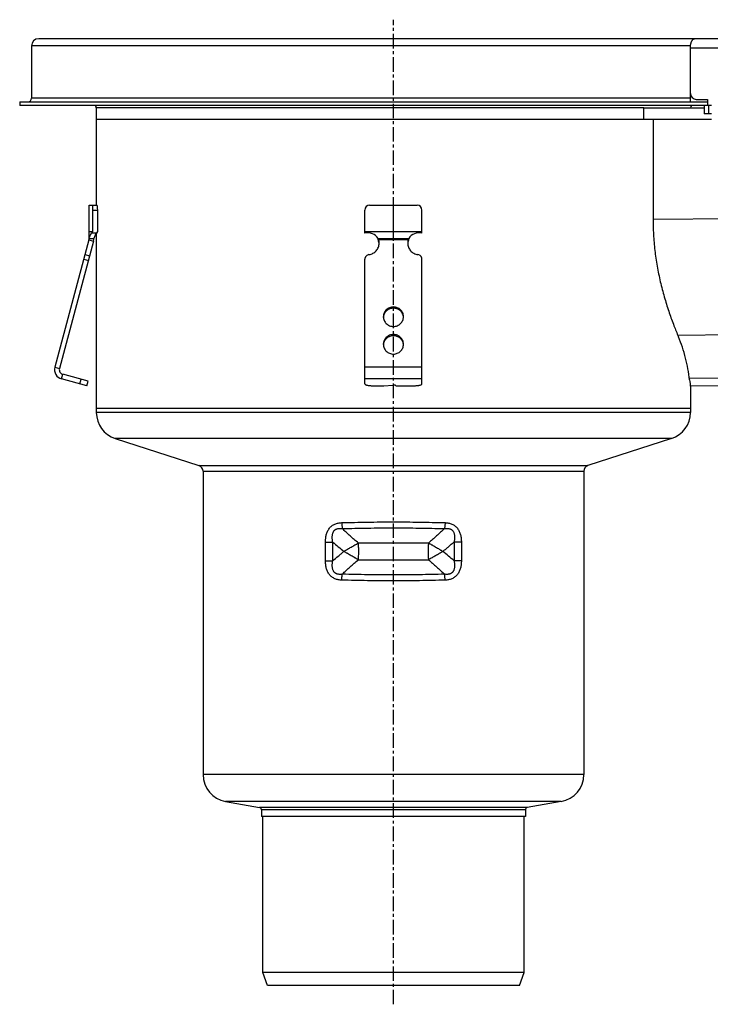
# Model space of a CAD drawing. Units: millimetres. Extents: x -1977 to 1945, y -547 to 359.
# Drawn here: x -1480 to -1189, y -55 to 359 of the extents above; entities that cross this region are included whole.
import ezdxf

# ---------------------------------------------------------------- set-up
doc = ezdxf.new("R2010")
doc.units = ezdxf.units.MM
doc.header["$LTSCALE"] = 16.335
doc.linetypes.add('CENTER', pattern=[0.6, 0.375, -0.075, 0.075, -0.075])
doc.layers.get('0').update_dxf_attribs({"linetype": 'CONTINUOUS'})
doc.layers.add('AXES', color=7, linetype='CONTINUOUS')

msp = doc.modelspace()

# ---------------------------------------------------------------- linework, layer by layer
at = {"color": 7, "linetype": 'Continuous'}
for p, q in [((-1474.82, 348.07), (-1474.82, 326.07)), ((-1195.92, 351.07), (-1471.82, 351.07)), ((-1197.63, 328.07), (-1197.63, 347.07)), ((-1479.82, 324.57), (-1479.82, 323.07)), ((-1479.82, 324.57), (-1190.48, 324.57)), ((-1188.68, 323.07), (-1479.82, 323.07)), ((-1195.13, 325.57), (-1190.48, 325.57)), ((-1191.8, 323.07), (-1191.8, 319.57)), ((-1190.48, 325.57), (-1190.48, 323.07)), ((-1190.07, 323.07), (-1190.07, 319.57)), ((-1188.68, 319.57), (-1191.8, 319.57)), ((-1217.21, 317.07), (-1447.57, 317.07)), ((-1213.31, 317.07), (-1213.31, 274.57)), ((-1450.59, 267.07), (-1450.59, 281.07)), ((-1450.59, 281.07), (-1447.26, 281.07)), ((-1449.01, 270.07), (-1449.01, 279.07)), ((-1446.99, 270.07), (-1446.99, 279.07)), ((-1334.57, 269.33), (-1334.57, 279.07)), ((-1332.57, 281.07), (-1312.57, 281.07)), ((-1322.57, 267.07), (-1322.57, 281.07)), ((-1310.57, 269.33), (-1310.57, 279.07)), ((-1450.59, 270.07), (-1449.01, 270.07)), ((-1449.4, 269.33), (-1449.01, 270.07)), ((-1447.39, 269.33), (-1449.4, 269.33)), ((-1447.39, 269.33), (-1446.99, 270.07)), ((-1334.57, 270.07), (-1310.57, 270.07)), ((-1450.66, 266.55), (-1465.02, 212.97)), ((-1448.73, 266.03), (-1463.09, 212.45)), ((-1450.66, 266.55), (-1448.73, 266.03)), ((-1450.59, 267.07), (-1448.59, 267.07)), ((-1329.05, 267.07), (-1316.09, 267.07)), ((-1328.79, 266.55), (-1328.79, 266.03)), ((-1316.35, 266.55), (-1316.35, 266.03)), ((-1334.57, 206), (-1334.57, 258.44)), ((-1310.57, 206), (-1310.57, 258.44)), ((-1197.65, 205.2), (1345.69, 225.07)), ((-1451.57, 205.22), (-1462.19, 208.07)), ((-1451.05, 207.15), (-1461.67, 210)), ((-1451.57, 205.22), (-1451.05, 207.15)), ((-1331.57, 205.22), (-1326.57, 205.22)), ((-1326.57, 205.22), (-1322.82, 205.47)), ((-1321.57, 205.22), (-1313.57, 205.22)), ((-1197.57, 204.57), (-1197.57, 193.94)), ((-1447.57, 195.57), (-1447.57, 193.94)), ((-1197.57, 195.57), (-1447.57, 195.57)), ((-1439.6, 183), (-1404.4, 171.63)), ((-1205.54, 183), (-1240.74, 171.63)), ((-1402.67, 169.25), (-1402.67, 41.72)), ((-1242.47, 169.25), (-1242.47, 41.72)), ((-1393.17, 30.39), (-1378.9, 27.88)), ((-1251.97, 30.39), (-1266.24, 27.88)), ((-1378.07, 26.89), (-1378.07, 24.07)), ((-1267.07, 26.89), (-1267.07, 24.07)), ((-1267.07, 24.07), (-1378.07, 24.07))]:
    msp.add_line(p, q, dxfattribs=at)
at = {"color": 9, "linetype": 'Continuous'}
for p, q in [((-1197.57, 348.07), (-1474.82, 348.07)), ((-1197.63, 326.07), (-1474.82, 326.07)), ((1345.68, 295.07), (-1213.31, 275.08)), ((-1449.01, 279.07), (-1446.99, 279.07)), ((-1316.35, 266.55), (-1328.79, 266.55)), ((-1452.84, 258.44), (-1450.9, 257.92)), ((-1452.32, 260.35), (-1450.39, 259.83)), ((1345.69, 246.28), (-1202.92, 226.37)), ((-1322.57, 238.32), (-1322.57, 237.81)), ((1345.69, 228.15), (-1198.02, 208.28)), ((-1322.57, 226.73), (-1322.57, 226.21)), ((-1465.02, 212.97), (-1463.09, 212.45)), ((-1310.57, 212.97), (-1334.57, 212.97)), ((-1462.19, 208.07), (-1461.67, 210)), ((-1454.46, 206), (-1453.95, 207.93)), ((-1310.57, 208.07), (-1334.57, 208.07)), ((-1197.57, 193.94), (-1447.57, 193.94)), ((-1205.54, 183), (-1439.6, 183)), ((-1404.4, 171.63), (-1240.74, 171.63)), ((-1402.67, 169.25), (-1242.47, 169.25)), ((-1351.16, 131.62), (-1351.16, 139.51)), ((-1351.16, 139.51), (-1348.09, 139.51)), ((-1348.09, 131.62), (-1348.09, 139.51)), ((-1297.05, 139.51), (-1297.05, 131.62)), ((-1293.98, 139.51), (-1297.05, 139.51)), ((-1293.98, 139.51), (-1293.98, 131.62)), ((-1351.16, 131.62), (-1348.09, 131.62)), ((-1293.98, 131.62), (-1297.05, 131.62)), ((-1242.47, 41.72), (-1402.67, 41.72)), ((-1251.97, 30.39), (-1393.17, 30.39)), ((-1266.24, 27.88), (-1378.9, 27.88)), ((-1267.07, 26.89), (-1378.07, 26.89))]:
    msp.add_line(p, q, dxfattribs=at)
at = {"color": 7, "linetype": 'Continuous'}
for centre, radius, start, end in [((-1471.82, 348.07), 3, 90, 180), ((-1195.13, 328.07), 2.5, 180, 270), ((-1476.32, 326.07), 1.5, 270, 360), ((-1332.57, 279.07), 2, 90, 180), ((-1312.57, 279.07), 2, 0, 90), ((-1333.33, 264.49), 5, 31.1032, 104.3302), ((-1311.81, 264.49), 5, 75.6698, 148.8968), ((-1452.59, 267.07), 2, 345, 360), ((-1452.59, 267.07), 4, 345, 360), ((-1332.24, 265.15), 3.72, 22.1385, 31.0665), ((-1333.25, 265.13), 4.68, 0.0109, 17.7225), ((-1333.26, 264.61), 4.69, 6.3407, 17.7061), ((-1333.24, 264.61), 4.67, 3.1615, 6.3247), ((-1311.89, 265.13), 4.68, 162.2775, 179.9891), ((-1311.9, 264.61), 4.67, 173.6753, 176.8385), ((-1311.88, 264.61), 4.69, 162.2939, 173.6593), ((-1312.91, 265.16), 3.71, 148.9196, 157.8754), ((-1322.85, 233.7), 3.97, 172.5564, 176.2571), ((-1322.85, 233.7), 3.97, 171.8321, 172.5569), ((-1322.3, 233.7), 3.97, 7.4431, 8.1679), ((-1322.29, 233.7), 3.97, 3.7429, 7.4436), ((-1322.85, 222.11), 3.97, 172.5564, 176.2571), ((-1322.85, 222.11), 3.97, 171.8321, 172.5569), ((-1322.3, 222.11), 3.97, 7.4431, 8.1679), ((-1322.29, 222.11), 3.97, 3.7429, 7.4436), ((-1461.15, 211.93), 4, 165, 255), ((-1461.15, 211.93), 2, 165, 255), ((-1072.31, 221.51), 126.41, 186.2952, 187.7036), ((-1436.07, 193.94), 11.5, 180, 252.1027), ((-1209.07, 193.94), 11.5, 287.8973, 360), ((-1405.17, 169.25), 2.5, 0, 72.1027), ((-1239.97, 169.25), 2.5, 107.8973, 180), ((-1391.17, 41.72), 11.5, 180, 260), ((-1253.97, 41.72), 11.5, 280, 360), ((-1379.07, 26.89), 1, 0, 80), ((-1266.07, 26.89), 1, 100, 180)]:
    msp.add_arc(centre, radius, start, end, dxfattribs=at)
at = {"color": 9, "linetype": 'Continuous'}
for centre, radius, start, end in [((-1255.84, 245), 140.14, 228.829, 231.3426), ((-1389.33, 26.1), 140.18, 48.8292, 51.3421)]:
    msp.add_arc(centre, radius, start, end, dxfattribs=at)
at = {"color": 7, "linetype": 'Continuous'}
for centre in [(-1449.27, 279.07), (-1447.26, 279.07)]:
    msp.add_ellipse(centre, major_axis=(0, 2), ratio=0.13189, start_param=-1.570796, end_param=0, dxfattribs=at)
for points, knots in [([(-1213.31, 274.57), (-1213.31, 272.35), (-1213.17, 267.91), (-1212.55, 261.26), (-1211.53, 254.65), (-1210.15, 248.14), (-1208.46, 241.87), (-1206.59, 235.99), (-1204.65, 230.66), (-1203.32, 227.33), (-1202.67, 225.78)], [0, 0, 0, 0, 0.132317, 0.265138, 0.398497, 0.531465, 0.661791, 0.785956, 0.899884, 1, 1, 1, 1]), ([(-1450.59, 267.07), (-1450.54, 267.24), (-1450.44, 267.58), (-1450.28, 268.05), (-1450.12, 268.47), (-1449.96, 268.81), (-1449.81, 269.09), (-1449.69, 269.28), (-1449.6, 269.39), (-1449.54, 269.44), (-1449.5, 269.47), (-1449.46, 269.49), (-1449.45, 269.49)], [0, 0, 0, 0, 0.201566, 0.385528, 0.549443, 0.691146, 0.808622, 0.89995, 0.935301, 0.963589, 0.98491, 1, 1, 1, 1]), ([(-1449.45, 269.49), (-1449.44, 269.49), (-1449.43, 269.48), (-1449.41, 269.47), (-1449.4, 269.44), (-1449.39, 269.39), (-1449.4, 269.35), (-1449.4, 269.33)], [0, 0, 0, 0, 0.085457, 0.167199, 0.35635, 0.626555, 1, 1, 1, 1]), ([(-1447.63, 269.33), (-1447.67, 269.29), (-1447.75, 269.18), (-1447.86, 268.99), (-1447.98, 268.76), (-1448.15, 268.38), (-1448.37, 267.81), (-1448.52, 267.33), (-1448.59, 267.07)], [0, 0, 0, 0, 0.072154, 0.161347, 0.266662, 0.387146, 0.669566, 1, 1, 1, 1]), ([(-1332.86, 260.35), (-1332.56, 260.39), (-1331.98, 260.52), (-1331.16, 260.87), (-1330.42, 261.35), (-1329.77, 261.95), (-1329.25, 262.65), (-1328.86, 263.43), (-1328.62, 264.27), (-1328.57, 264.84), (-1328.57, 265.13)], [0, 0, 0, 0, 0.127152, 0.253841, 0.379894, 0.505194, 0.62973, 0.753586, 0.87693, 1, 1, 1, 1]), ([(-1328.79, 266.03), (-1328.81, 266.12), (-1328.88, 266.47), (-1328.97, 266.81), (-1329.05, 267.07)], [0, 0, 0, 0, 0.2492, 1, 1, 1, 1]), ([(-1316.57, 265.13), (-1316.57, 264.84), (-1316.52, 264.27), (-1316.28, 263.43), (-1315.89, 262.65), (-1315.37, 261.95), (-1314.72, 261.35), (-1313.98, 260.87), (-1313.16, 260.52), (-1312.58, 260.39), (-1312.28, 260.35)], [0, 0, 0, 0, 0.12307, 0.246414, 0.37027, 0.494806, 0.620106, 0.746159, 0.872848, 1, 1, 1, 1]), ([(-1316.09, 267.07), (-1316.11, 266.98), (-1316.21, 266.64), (-1316.3, 266.3), (-1316.35, 266.03)], [0, 0, 0, 0, 0.249586, 1, 1, 1, 1]), ([(-1332.86, 260.35), (-1333.09, 260.32), (-1333.55, 260.17), (-1334.02, 259.8), (-1334.3, 259.43), (-1334.45, 259.12), (-1334.55, 258.78), (-1334.57, 258.55), (-1334.57, 258.44)], [0, 0, 0, 0, 0.253384, 0.504233, 0.629012, 0.753101, 0.876699, 1, 1, 1, 1]), ([(-1310.57, 258.44), (-1310.57, 258.55), (-1310.59, 258.78), (-1310.69, 259.12), (-1310.84, 259.43), (-1311.12, 259.8), (-1311.59, 260.17), (-1312.05, 260.32), (-1312.28, 260.35)], [0, 0, 0, 0, 0.123301, 0.246899, 0.370988, 0.495767, 0.746616, 1, 1, 1, 1]), ([(-1322.57, 238.32), (-1322.85, 238.32), (-1323.4, 238.27), (-1324.21, 238.04), (-1324.94, 237.66), (-1325.59, 237.14), (-1326.13, 236.52), (-1326.52, 235.8), (-1326.77, 235.03), (-1326.82, 234.49), (-1326.82, 234.22)], [0, 0, 0, 0, 0.12712, 0.253912, 0.380121, 0.505552, 0.630138, 0.753938, 0.877133, 1, 1, 1, 1]), ([(-1322.57, 237.81), (-1322.82, 237.81), (-1323.33, 237.76), (-1324.07, 237.57), (-1324.76, 237.25), (-1325.37, 236.81), (-1325.9, 236.28), (-1326.33, 235.67), (-1326.63, 234.99), (-1326.75, 234.51), (-1326.78, 234.26)], [0, 0, 0, 0, 0.126915, 0.253557, 0.379705, 0.505179, 0.629892, 0.753849, 0.877156, 1, 1, 1, 1]), ([(-1318.32, 234.22), (-1318.32, 234.49), (-1318.38, 235.03), (-1318.62, 235.8), (-1319.02, 236.52), (-1319.55, 237.14), (-1320.2, 237.66), (-1320.94, 238.04), (-1321.74, 238.27), (-1322.29, 238.32), (-1322.57, 238.32)], [0, 0, 0, 0, 0.122867, 0.246062, 0.369862, 0.494448, 0.619879, 0.746088, 0.87288, 1, 1, 1, 1]), ([(-1318.36, 234.26), (-1318.4, 234.51), (-1318.51, 234.99), (-1318.81, 235.67), (-1319.24, 236.28), (-1319.77, 236.81), (-1320.38, 237.25), (-1321.07, 237.57), (-1321.81, 237.76), (-1322.32, 237.81), (-1322.57, 237.81)], [0, 0, 0, 0, 0.122844, 0.246151, 0.370108, 0.494821, 0.620295, 0.746443, 0.873085, 1, 1, 1, 1]), ([(-1326.82, 234.22), (-1326.82, 233.95), (-1326.77, 233.41), (-1326.52, 232.64), (-1326.13, 231.92), (-1325.59, 231.3), (-1324.94, 230.78), (-1324.21, 230.4), (-1323.4, 230.17), (-1322.85, 230.11), (-1322.57, 230.11)], [0, 0, 0, 0, 0.122867, 0.246062, 0.369862, 0.494448, 0.619879, 0.746088, 0.87288, 1, 1, 1, 1]), ([(-1322.57, 230.11), (-1322.29, 230.11), (-1321.74, 230.17), (-1320.94, 230.4), (-1320.2, 230.78), (-1319.55, 231.3), (-1319.02, 231.92), (-1318.62, 232.64), (-1318.38, 233.41), (-1318.32, 233.95), (-1318.32, 234.22)], [0, 0, 0, 0, 0.12712, 0.253912, 0.380121, 0.505552, 0.630138, 0.753938, 0.877133, 1, 1, 1, 1]), ([(-1322.57, 226.73), (-1322.85, 226.73), (-1323.4, 226.68), (-1324.21, 226.45), (-1324.94, 226.06), (-1325.59, 225.55), (-1326.13, 224.93), (-1326.52, 224.21), (-1326.77, 223.43), (-1326.82, 222.9), (-1326.82, 222.63)], [0, 0, 0, 0, 0.12712, 0.253912, 0.380121, 0.505552, 0.630138, 0.753938, 0.877133, 1, 1, 1, 1]), ([(-1322.57, 226.21), (-1322.82, 226.21), (-1323.33, 226.17), (-1324.07, 225.98), (-1324.76, 225.66), (-1325.37, 225.22), (-1325.9, 224.69), (-1326.33, 224.08), (-1326.63, 223.4), (-1326.75, 222.92), (-1326.78, 222.67)], [0, 0, 0, 0, 0.126915, 0.253557, 0.379705, 0.505179, 0.629892, 0.753849, 0.877156, 1, 1, 1, 1]), ([(-1318.32, 222.63), (-1318.32, 222.9), (-1318.38, 223.43), (-1318.62, 224.21), (-1319.02, 224.93), (-1319.55, 225.55), (-1320.2, 226.06), (-1320.94, 226.45), (-1321.74, 226.68), (-1322.29, 226.73), (-1322.57, 226.73)], [0, 0, 0, 0, 0.122867, 0.246062, 0.369862, 0.494448, 0.619879, 0.746088, 0.87288, 1, 1, 1, 1]), ([(-1318.36, 222.67), (-1318.4, 222.92), (-1318.51, 223.4), (-1318.81, 224.08), (-1319.24, 224.69), (-1319.77, 225.22), (-1320.38, 225.66), (-1321.07, 225.98), (-1321.81, 226.17), (-1322.32, 226.21), (-1322.57, 226.21)], [0, 0, 0, 0, 0.122844, 0.246151, 0.370108, 0.494821, 0.620295, 0.746443, 0.873085, 1, 1, 1, 1]), ([(-1197.95, 207.65), (-1198.12, 209.2), (-1198.58, 212.29), (-1199.6, 216.86), (-1200.95, 221.38), (-1202.07, 224.33), (-1202.67, 225.78)], [0, 0, 0, 0, 0.248292, 0.497519, 0.747999, 1, 1, 1, 1]), ([(-1326.82, 222.63), (-1326.82, 222.36), (-1326.77, 221.82), (-1326.52, 221.04), (-1326.13, 220.33), (-1325.59, 219.7), (-1324.94, 219.19), (-1324.21, 218.81), (-1323.4, 218.58), (-1322.85, 218.52), (-1322.57, 218.52)], [0, 0, 0, 0, 0.122867, 0.246062, 0.369862, 0.494448, 0.619879, 0.746088, 0.87288, 1, 1, 1, 1]), ([(-1322.57, 218.52), (-1322.29, 218.52), (-1321.74, 218.58), (-1320.94, 218.81), (-1320.2, 219.19), (-1319.55, 219.7), (-1319.02, 220.33), (-1318.62, 221.04), (-1318.38, 221.82), (-1318.32, 222.36), (-1318.32, 222.63)], [0, 0, 0, 0, 0.12712, 0.253912, 0.380121, 0.505552, 0.630138, 0.753938, 0.877133, 1, 1, 1, 1]), ([(-1334.57, 206), (-1334.57, 205.97), (-1334.56, 205.92), (-1334.51, 205.84), (-1334.44, 205.77), (-1334.34, 205.7), (-1334.21, 205.63), (-1334, 205.54), (-1333.67, 205.44), (-1333.22, 205.34), (-1332.71, 205.28), (-1332.15, 205.23), (-1331.77, 205.22), (-1331.57, 205.22)], [0, 0, 0, 0, 0.023994, 0.050919, 0.08279, 0.120716, 0.165174, 0.216256, 0.337466, 0.481463, 0.643697, 0.818596, 1, 1, 1, 1]), ([(-1321.57, 205.22), (-1321.57, 205.23), (-1321.58, 205.25), (-1321.6, 205.28), (-1321.63, 205.31), (-1321.7, 205.35), (-1321.81, 205.39), (-1321.97, 205.43), (-1322.16, 205.46), (-1322.37, 205.48), (-1322.59, 205.48), (-1322.75, 205.48), (-1322.82, 205.47)], [0, 0, 0, 0, 0.022726, 0.049076, 0.081307, 0.120466, 0.220291, 0.346952, 0.495448, 0.659046, 0.829965, 1, 1, 1, 1]), ([(-1313.57, 205.22), (-1313.38, 205.22), (-1312.99, 205.23), (-1312.44, 205.28), (-1311.92, 205.34), (-1311.47, 205.44), (-1311.14, 205.54), (-1310.93, 205.63), (-1310.8, 205.7), (-1310.7, 205.77), (-1310.63, 205.84), (-1310.58, 205.92), (-1310.57, 205.97), (-1310.57, 206)], [0, 0, 0, 0, 0.181404, 0.356303, 0.518537, 0.662534, 0.783744, 0.834826, 0.879284, 0.91721, 0.949081, 0.976006, 1, 1, 1, 1])]:
    msp.add_open_spline(points, degree=3, knots=knots, dxfattribs=at)
at = {"color": 9, "linetype": 'Continuous'}
for points, knots in [([(-1351.16, 139.51), (-1351.16, 140.03), (-1351.12, 140.79), (-1350.97, 141.81), (-1350.81, 142.56), (-1350.59, 143.29), (-1350.3, 143.99), (-1349.94, 144.66), (-1349.52, 145.28), (-1349.02, 145.85), (-1348.46, 146.34), (-1347.85, 146.75), (-1347.18, 147.08), (-1346.49, 147.33), (-1345.77, 147.5), (-1345.04, 147.61), (-1344.55, 147.64), (-1344.31, 147.65)], [0, 0, 0, 0, 0.127783, 0.191617, 0.255337, 0.318882, 0.382185, 0.445176, 0.507798, 0.570022, 0.631866, 0.693401, 0.75473, 0.815967, 0.877212, 0.93854, 1, 1, 1, 1]), ([(-1348.09, 139.51), (-1348.13, 139.69), (-1348.19, 140.06), (-1348.26, 140.6), (-1348.31, 141.15), (-1348.31, 141.7), (-1348.28, 142.24), (-1348.2, 142.79), (-1348.06, 143.31), (-1347.88, 143.73), (-1347.69, 144.04), (-1347.53, 144.25), (-1347.35, 144.45), (-1347.15, 144.63), (-1346.93, 144.78), (-1346.7, 144.91), (-1346.45, 145.02), (-1346.11, 145.13), (-1345.67, 145.21), (-1345.13, 145.24), (-1344.59, 145.22), (-1344.23, 145.18), (-1344.05, 145.15)], [0, 0, 0, 0, 0.063441, 0.126828, 0.190139, 0.253345, 0.316407, 0.37927, 0.441866, 0.504126, 0.535151, 0.566092, 0.596963, 0.627782, 0.658577, 0.689373, 0.720195, 0.751061, 0.812924, 0.875052, 0.937423, 1, 1, 1, 1]), ([(-1344.31, 147.65), (-1340.72, 147.75), (-1333.47, 147.91), (-1322.57, 147.99), (-1311.67, 147.91), (-1304.42, 147.75), (-1300.83, 147.65)], [0, 0, 0, 0, 0.247623, 0.5, 0.752377, 1, 1, 1, 1]), ([(-1344.31, 147.65), (-1344.3, 147.43), (-1344.28, 147), (-1344.23, 146.36), (-1344.15, 145.74), (-1344.09, 145.34), (-1344.05, 145.15)], [0, 0, 0, 0, 0.259766, 0.515685, 0.763719, 1, 1, 1, 1]), ([(-1344.05, 145.15), (-1340.51, 145.25), (-1333.35, 145.41), (-1322.57, 145.49), (-1311.79, 145.41), (-1304.64, 145.25), (-1301.09, 145.15)], [0, 0, 0, 0, 0.247638, 0.5, 0.752362, 1, 1, 1, 1]), ([(-1337.32, 139.07), (-1338.48, 140.04), (-1340.75, 142.03), (-1342.96, 144.1), (-1344.05, 145.15)], [0, 0, 0, 0, 0.499672, 1, 1, 1, 1]), ([(-1301.09, 145.15), (-1302.18, 144.1), (-1304.39, 142.03), (-1306.66, 140.04), (-1307.82, 139.07)], [0, 0, 0, 0, 0.500328, 1, 1, 1, 1]), ([(-1300.83, 147.65), (-1300.84, 147.43), (-1300.86, 147), (-1300.91, 146.36), (-1300.99, 145.74), (-1301.05, 145.34), (-1301.09, 145.15)], [0, 0, 0, 0, 0.259766, 0.515685, 0.763719, 1, 1, 1, 1]), ([(-1301.09, 145.15), (-1300.91, 145.18), (-1300.55, 145.22), (-1300.01, 145.24), (-1299.47, 145.21), (-1299.03, 145.13), (-1298.69, 145.02), (-1298.44, 144.91), (-1298.21, 144.78), (-1297.99, 144.63), (-1297.79, 144.45), (-1297.61, 144.25), (-1297.45, 144.04), (-1297.26, 143.73), (-1297.08, 143.31), (-1296.94, 142.79), (-1296.86, 142.24), (-1296.83, 141.7), (-1296.83, 141.15), (-1296.88, 140.6), (-1296.95, 140.06), (-1297.01, 139.69), (-1297.05, 139.51)], [0, 0, 0, 0, 0.062576, 0.124947, 0.187075, 0.248937, 0.279803, 0.310624, 0.34142, 0.372215, 0.403034, 0.433905, 0.464846, 0.495871, 0.558131, 0.620728, 0.683591, 0.746653, 0.80986, 0.873171, 0.936558, 1, 1, 1, 1]), ([(-1300.83, 147.65), (-1300.59, 147.64), (-1300.1, 147.61), (-1299.37, 147.5), (-1298.65, 147.33), (-1297.96, 147.08), (-1297.29, 146.75), (-1296.68, 146.34), (-1296.12, 145.85), (-1295.62, 145.28), (-1295.2, 144.66), (-1294.84, 143.99), (-1294.56, 143.29), (-1294.33, 142.56), (-1294.17, 141.81), (-1294.02, 140.79), (-1293.98, 140.03), (-1293.98, 139.51)], [0, 0, 0, 0, 0.06146, 0.122787, 0.184032, 0.245268, 0.306597, 0.368131, 0.429976, 0.4922, 0.554822, 0.617813, 0.681117, 0.744662, 0.808381, 0.872215, 1, 1, 1, 1]), ([(-1297.05, 139.51), (-1297.43, 139.18), (-1298.21, 138.51), (-1299.38, 137.51), (-1300.57, 136.53), (-1301.36, 135.89), (-1301.76, 135.57)], [0, 0, 0, 0, 0.250134, 0.500181, 0.750138, 1, 1, 1, 1]), ([(-1348.09, 131.62), (-1347.32, 132.3), (-1346.15, 133.3), (-1344.57, 134.61), (-1343.78, 135.25), (-1343.38, 135.57)], [0, 0, 0, 0, 0.500177, 0.750136, 1, 1, 1, 1]), ([(-1344.31, 123.49), (-1344.55, 123.5), (-1345.04, 123.53), (-1345.77, 123.64), (-1346.49, 123.81), (-1347.18, 124.06), (-1347.85, 124.39), (-1348.46, 124.8), (-1349.02, 125.29), (-1349.52, 125.85), (-1349.94, 126.48), (-1350.3, 127.15), (-1350.59, 127.85), (-1350.81, 128.58), (-1350.97, 129.33), (-1351.12, 130.34), (-1351.16, 131.11), (-1351.16, 131.62)], [0, 0, 0, 0, 0.06146, 0.122787, 0.184032, 0.245268, 0.306597, 0.368131, 0.429976, 0.4922, 0.554822, 0.617813, 0.681117, 0.744662, 0.808381, 0.872215, 1, 1, 1, 1]), ([(-1344.05, 125.99), (-1344.23, 125.96), (-1344.59, 125.92), (-1345.13, 125.89), (-1345.67, 125.93), (-1346.11, 126.01), (-1346.45, 126.12), (-1346.7, 126.23), (-1346.93, 126.36), (-1347.15, 126.51), (-1347.35, 126.69), (-1347.53, 126.89), (-1347.69, 127.1), (-1347.88, 127.41), (-1348.06, 127.83), (-1348.2, 128.35), (-1348.28, 128.89), (-1348.31, 129.44), (-1348.31, 129.99), (-1348.26, 130.54), (-1348.19, 131.08), (-1348.13, 131.44), (-1348.09, 131.62)], [0, 0, 0, 0, 0.062576, 0.124947, 0.187075, 0.248937, 0.279803, 0.310624, 0.34142, 0.372215, 0.403034, 0.433905, 0.464846, 0.495871, 0.558131, 0.620728, 0.683591, 0.746653, 0.80986, 0.873171, 0.936558, 1, 1, 1, 1]), ([(-1344.05, 125.99), (-1342.96, 127.04), (-1340.75, 129.1), (-1338.48, 131.1), (-1337.32, 132.07)], [0, 0, 0, 0, 0.500328, 1, 1, 1, 1]), ([(-1307.82, 132.07), (-1307.24, 131.58), (-1306.09, 130.6), (-1303.84, 128.59), (-1302.18, 127.04), (-1301.09, 125.99)], [0, 0, 0, 0, 0.249755, 0.499681, 1, 1, 1, 1]), ([(-1297.05, 131.62), (-1297.01, 131.44), (-1296.95, 131.08), (-1296.88, 130.54), (-1296.83, 129.99), (-1296.83, 129.44), (-1296.86, 128.89), (-1296.94, 128.35), (-1297.08, 127.83), (-1297.26, 127.41), (-1297.45, 127.1), (-1297.61, 126.89), (-1297.79, 126.69), (-1297.99, 126.51), (-1298.21, 126.36), (-1298.44, 126.23), (-1298.69, 126.12), (-1299.03, 126.01), (-1299.47, 125.93), (-1300.01, 125.89), (-1300.55, 125.92), (-1300.91, 125.96), (-1301.09, 125.99)], [0, 0, 0, 0, 0.063441, 0.126828, 0.190139, 0.253345, 0.316407, 0.37927, 0.441866, 0.504126, 0.535151, 0.566092, 0.596963, 0.627782, 0.658577, 0.689373, 0.720195, 0.751061, 0.812924, 0.875052, 0.937423, 1, 1, 1, 1]), ([(-1293.98, 131.62), (-1293.98, 131.11), (-1294.02, 130.34), (-1294.17, 129.33), (-1294.33, 128.58), (-1294.56, 127.85), (-1294.84, 127.15), (-1295.2, 126.48), (-1295.62, 125.85), (-1296.12, 125.29), (-1296.68, 124.8), (-1297.29, 124.39), (-1297.96, 124.06), (-1298.65, 123.81), (-1299.37, 123.64), (-1300.1, 123.53), (-1300.59, 123.5), (-1300.83, 123.49)], [0, 0, 0, 0, 0.127783, 0.191617, 0.255337, 0.318882, 0.382185, 0.445176, 0.507798, 0.570022, 0.631866, 0.693401, 0.75473, 0.815967, 0.877212, 0.93854, 1, 1, 1, 1]), ([(-1344.31, 123.49), (-1344.3, 123.71), (-1344.28, 124.14), (-1344.23, 124.78), (-1344.15, 125.39), (-1344.09, 125.8), (-1344.05, 125.99)], [0, 0, 0, 0, 0.259766, 0.515685, 0.763719, 1, 1, 1, 1]), ([(-1301.09, 125.99), (-1304.64, 125.88), (-1311.79, 125.73), (-1322.57, 125.65), (-1333.35, 125.73), (-1340.51, 125.88), (-1344.05, 125.99)], [0, 0, 0, 0, 0.247638, 0.5, 0.752362, 1, 1, 1, 1]), ([(-1300.83, 123.49), (-1300.84, 123.71), (-1300.86, 124.14), (-1300.91, 124.78), (-1300.99, 125.39), (-1301.05, 125.8), (-1301.09, 125.99)], [0, 0, 0, 0, 0.259766, 0.515685, 0.763719, 1, 1, 1, 1]), ([(-1300.83, 123.49), (-1304.42, 123.38), (-1311.67, 123.23), (-1322.57, 123.15), (-1333.47, 123.23), (-1340.72, 123.38), (-1344.31, 123.49)], [0, 0, 0, 0, 0.247623, 0.5, 0.752377, 1, 1, 1, 1])]:
    msp.add_open_spline(points, degree=3, knots=knots, dxfattribs=at)
at = {"layer": 'AXES', "color": 7, "linetype": 'CENTER'}
msp.add_line((-1322.57, -54.82), (-1322.57, 359.08), dxfattribs=at)
at = {"layer": 'AXES', "color": 7, "linetype": 'Continuous'}
for p, q in [((1345.68, 351.07), (-1195.92, 351.07)), ((-1197.63, 324.57), (-1197.63, 328.07)), ((-1447.57, 322.07), (-1447.57, 281.07)), ((-1217.21, 317.07), (-1217.21, 322.07)), ((-1217.21, 322.07), (-1191.8, 322.07)), ((-1188.68, 317.07), (-1447.57, 317.07)), ((-1447.57, 269.33), (-1447.57, 195.57)), ((-1197.57, 195.57), (-1447.57, 195.57)), ((-1377.57, -41.43), (-1377.57, 24.07)), ((-1267.57, -41.43), (-1267.57, 24.07)), ((-1375.57, -46.93), (-1377.57, -41.43)), ((-1267.57, -41.43), (-1377.57, -41.43)), ((-1269.57, -46.93), (-1267.57, -41.43)), ((-1269.57, -46.93), (-1375.57, -46.93))]:
    msp.add_line(p, q, dxfattribs=at)
at = {"layer": 'AXES', "color": 9, "linetype": 'Continuous'}
for p, q in [((1345.68, 347.07), (-1197.63, 347.07)), ((-1217.21, 322.07), (-1447.57, 322.07)), ((-1307.82, 139.07), (-1337.32, 139.07)), ((-1337.32, 132.07), (-1307.82, 132.07))]:
    msp.add_line(p, q, dxfattribs=at)
at = {"layer": 'AXES', "color": 7, "linetype": 'Continuous'}
for centre, start, end in [((-1449.07, 322.07), 0, 41.8161), ((-1196.07, 322.07), 138.1839, 180)]:
    msp.add_arc(centre, 1.5, start, end, dxfattribs=at)
msp.add_open_spline([(-1197.63, 347.07), (-1197.63, 347.3), (-1197.61, 347.76), (-1197.53, 348.44), (-1197.42, 348.99), (-1197.3, 349.42), (-1197.2, 349.72), (-1197.08, 350), (-1196.94, 350.26), (-1196.8, 350.49), (-1196.64, 350.69), (-1196.47, 350.86), (-1196.3, 350.98), (-1196.14, 351.04), (-1196.01, 351.06), (-1195.95, 351.07), (-1195.92, 351.07)], degree=3, knots=[0, 0, 0, 0, 0.148683, 0.296344, 0.44124, 0.51178, 0.580367, 0.646393, 0.709206, 0.768171, 0.822789, 0.872781, 0.918325, 0.960185, 0.980249, 1, 1, 1, 1], dxfattribs=at)
at = {"layer": 'AXES', "color": 9, "linetype": 'Continuous'}
for points, knots in [([(-1343.38, 135.57), (-1343.25, 135.65), (-1343, 135.8), (-1342.63, 136.03), (-1342.25, 136.26), (-1341.74, 136.57), (-1341.11, 136.95), (-1340.09, 137.54), (-1338.83, 138.26), (-1337.82, 138.81), (-1337.32, 139.07)], [0, 0, 0, 0, 0.062524, 0.125495, 0.188819, 0.252403, 0.379968, 0.507418, 0.7588, 1, 1, 1, 1]), ([(-1337.32, 132.07), (-1337.29, 132.34), (-1337.24, 132.9), (-1337.19, 133.77), (-1337.16, 134.66), (-1337.15, 135.57), (-1337.16, 136.48), (-1337.19, 137.37), (-1337.24, 138.23), (-1337.29, 138.8), (-1337.32, 139.07)], [0, 0, 0, 0, 0.117601, 0.241503, 0.369674, 0.5, 0.630326, 0.758497, 0.882399, 1, 1, 1, 1]), ([(-1307.82, 139.07), (-1307.85, 138.8), (-1307.9, 138.23), (-1307.95, 137.37), (-1307.98, 136.48), (-1307.99, 135.57), (-1307.98, 134.66), (-1307.95, 133.77), (-1307.9, 132.9), (-1307.85, 132.34), (-1307.82, 132.07)], [0, 0, 0, 0, 0.117601, 0.241503, 0.369674, 0.5, 0.630326, 0.758497, 0.882399, 1, 1, 1, 1]), ([(-1307.82, 139.07), (-1307.7, 139), (-1307.45, 138.87), (-1307.08, 138.68), (-1306.71, 138.47), (-1306.21, 138.19), (-1305.57, 137.84), (-1304.8, 137.4), (-1304.04, 136.95), (-1303.4, 136.57), (-1302.89, 136.26), (-1302.51, 136.03), (-1302.14, 135.8), (-1301.89, 135.65), (-1301.76, 135.57)], [0, 0, 0, 0, 0.058975, 0.118906, 0.179684, 0.241203, 0.366039, 0.492585, 0.620035, 0.747599, 0.811182, 0.874506, 0.937477, 1, 1, 1, 1]), ([(-1337.32, 132.07), (-1337.44, 132.13), (-1337.69, 132.26), (-1338.06, 132.46), (-1338.43, 132.67), (-1338.93, 132.94), (-1339.57, 133.3), (-1340.34, 133.74), (-1341.11, 134.19), (-1341.74, 134.57), (-1342.25, 134.88), (-1342.63, 135.11), (-1343, 135.34), (-1343.25, 135.49), (-1343.38, 135.57)], [0, 0, 0, 0, 0.058975, 0.118906, 0.179684, 0.241203, 0.366039, 0.492585, 0.620035, 0.747599, 0.811182, 0.874506, 0.937477, 1, 1, 1, 1]), ([(-1301.76, 135.57), (-1301.89, 135.49), (-1302.14, 135.34), (-1302.51, 135.11), (-1302.89, 134.88), (-1303.4, 134.57), (-1304.04, 134.19), (-1305.05, 133.59), (-1306.31, 132.88), (-1307.32, 132.33), (-1307.82, 132.07)], [0, 0, 0, 0, 0.062524, 0.125495, 0.188819, 0.252403, 0.379968, 0.507418, 0.7588, 1, 1, 1, 1])]:
    msp.add_open_spline(points, degree=3, knots=knots, dxfattribs=at)

doc.saveas('drawing.dxf')
